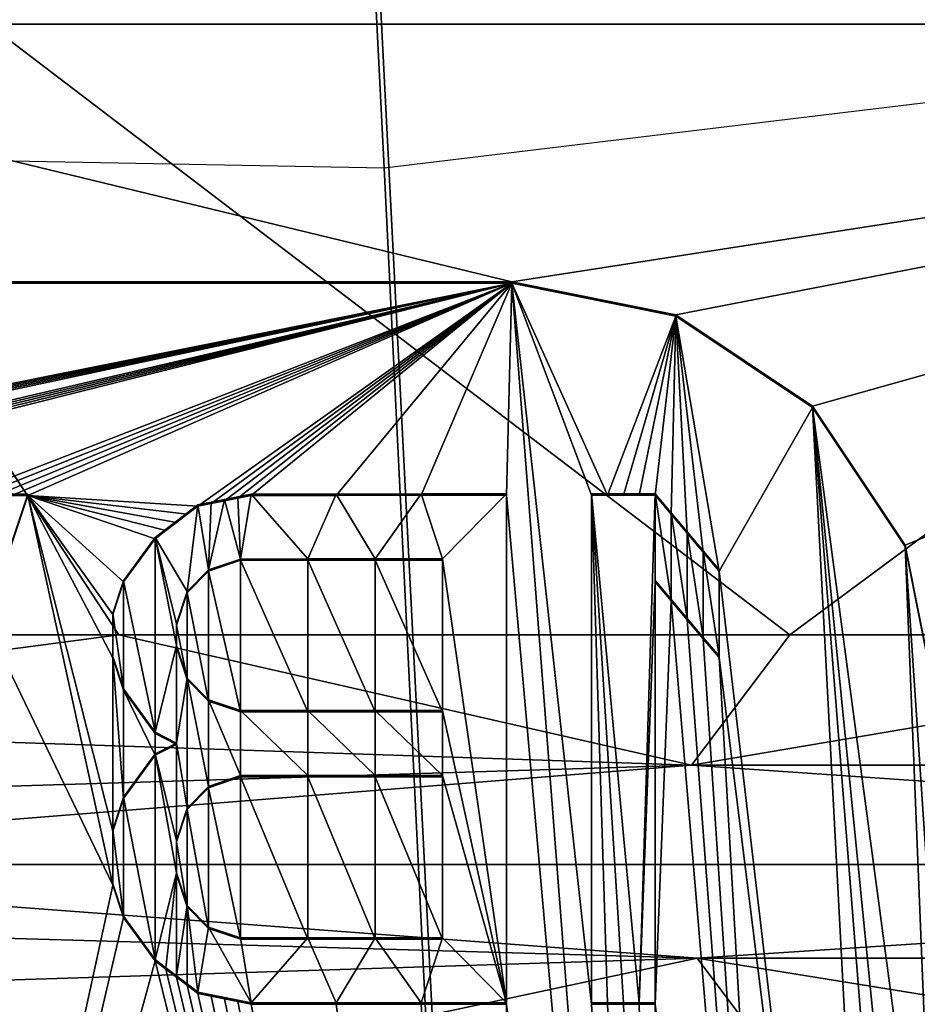
# Model space of a CAD drawing. Units: inches. Extents: x -16.4 to 16.4, y -14 to 13.4.
# Drawn here: x 0.3 to 0.7, y -8.9 to -8.5 of the extents above; entities that cross this region are included whole.
import ezdxf

# ---------------------------------------------------------------- set-up
doc = ezdxf.new("R2010")
doc.units = ezdxf.units.IN
doc.header["$MEASUREMENT"] = 0
for name, color, linetype in [('TABLE-BASE', 6, 'Continuous'), ('TABLE-BASEINNER', 6, 'Continuous'), ('TABLE-TOP', 6, 'Continuous')]:
    doc.layers.add(name, color=color, linetype=linetype)

msp = doc.modelspace()

# ---------------------------------------------------------------- linework, layer by layer
at = {"layer": 'TABLE-BASE'}
for points in [[(0.62082, -8.75008, 1.07304), (1.2601, -8.27661, 1.10805), (0, -8.27685, 1.11637)], [(0.62082, -8.75008, 1.07304), (0, -8.27685, 1.11637), (0.31035, -8.75008, 1.07449)], [(0.31035, -8.75008, 1.07449), (0, -8.27685, 1.11637), (0, -8.75008, 1.07497)], [(0.93096, -8.75008, 1.07065), (1.2601, -8.27661, 1.10805), (0.62082, -8.75008, 1.07304)], [(0, -8.44384, 0.93885), (0.36391, -8.42323, 0.92632), (0, -8.46747, 0.94161)], [(0, -8.46747, 0.94161), (0.36391, -8.42323, 0.92632), (0.40621, -8.42323, 0.92616)], [(0, -8.46747, 0.94161), (0.40621, -8.42323, 0.92616), (1.26057, -8.46745, 0.93345)], [(1.26057, -8.46745, 0.93345), (0.40621, -8.42323, 0.92616), (1.05913, -8.42323, 0.92123)], [(0, -8.46747, 0.94161), (0.49213, -8.58674, 0.92994), (-0.49213, -8.58674, 0.92994)], [(1.26057, -8.46745, 0.93345), (0.49213, -8.58674, 0.92994), (0, -8.46747, 0.94161)], [(0.56805, -8.60191, 0.92821), (0.49213, -8.58674, 0.92994), (1.26057, -8.46745, 0.93345)], [(1.26057, -8.46745, 0.93345), (0.63133, -8.6442, 0.92414), (0.56805, -8.60191, 0.92821)], [(1.26057, -8.46745, 0.93345), (0.67425, -8.7085, 0.91825), (0.63133, -8.6442, 0.92414)], [(0.68898, -8.7829, 0.91166), (0.67425, -8.7085, 0.91825), (1.26057, -8.46745, 0.93345)], [(0.49213, -8.58736, 0.94175), (-0.49213, -8.58736, 0.94175), (0.49213, -8.58674, 0.92994)], [(0.49213, -8.58674, 0.92994), (-0.49213, -8.58736, 0.94175), (-0.49213, -8.58674, 0.92994)], [(0.49213, -8.58736, 0.94175), (0.00246, -8.68553, 0.93439), (-0.49213, -8.58736, 0.94175)], [(0.49213, -8.58736, 0.94175), (0.00984, -8.68553, 0.93439), (0.00246, -8.68553, 0.93439)], [(0.49213, -8.58736, 0.94175), (0.01722, -8.68553, 0.93439), (0.00984, -8.68553, 0.93439)], [(0.02461, -8.68553, 0.93439), (0.01722, -8.68553, 0.93439), (0.49213, -8.58736, 0.94175)], [(0.02461, -8.68553, 0.93439), (0.49213, -8.58736, 0.94175), (0.03199, -8.68553, 0.93439)], [(0.03199, -8.68553, 0.93439), (0.49213, -8.58736, 0.94175), (0.07136, -8.68553, 0.93436)], [(0.49213, -8.58736, 0.94175), (0.07874, -8.68553, 0.93436), (0.07136, -8.68553, 0.93436)], [(0.49213, -8.58736, 0.94175), (0.08612, -8.68553, 0.93435), (0.07874, -8.68553, 0.93436)], [(0.0935, -8.68553, 0.93435), (0.08612, -8.68553, 0.93435), (0.49213, -8.58736, 0.94175)], [(0.49213, -8.58736, 0.94175), (0.10089, -8.68553, 0.93434), (0.0935, -8.68553, 0.93435)], [(0.49213, -8.58736, 0.94175), (0.23868, -8.68552, 0.9341), (0.10089, -8.68553, 0.93434)], [(0.24606, -8.68551, 0.93409), (0.23868, -8.68552, 0.9341), (0.49213, -8.58736, 0.94175)], [(0.49213, -8.58736, 0.94175), (0.25345, -8.68551, 0.93407), (0.24606, -8.68551, 0.93409)], [(0.49213, -8.58736, 0.94175), (0.26083, -8.68551, 0.93405), (0.25345, -8.68551, 0.93407)], [(0.26821, -8.68551, 0.93403), (0.26083, -8.68551, 0.93405), (0.49213, -8.58736, 0.94175)], [(0.49213, -8.58736, 0.94175), (0.34695, -8.69051, 0.93335), (0.26821, -8.68551, 0.93403)], [(0.49213, -8.58736, 0.94175), (0.3531, -8.68926, 0.93344), (0.34695, -8.69051, 0.93335)], [(0.35925, -8.688, 0.93352), (0.3531, -8.68926, 0.93344), (0.49213, -8.58736, 0.94175)], [(0.49213, -8.58736, 0.94175), (0.3654, -8.68675, 0.93361), (0.35925, -8.688, 0.93352)], [(0.49213, -8.58736, 0.94175), (0.37156, -8.68549, 0.9337), (0.3654, -8.68675, 0.93361)], [(0.41093, -8.68549, 0.93354), (0.37156, -8.68549, 0.9337), (0.49213, -8.58736, 0.94175)], [(0.49213, -8.58736, 0.94175), (0.4503, -8.68548, 0.93337), (0.41093, -8.68549, 0.93354)], [(0.49213, -8.58736, 0.94175), (0.48967, -8.68547, 0.93319), (0.4503, -8.68548, 0.93337)], [(0.56694, -9.55371, 0.85696), (0.48967, -8.68547, 0.93319), (0.49213, -8.58736, 0.94175)], [(0.56805, -8.60191, 0.92821), (0.56805, -8.60253, 0.94001), (0.49213, -8.58674, 0.92994)], [(0.49213, -8.58674, 0.92994), (0.56805, -8.60253, 0.94001), (0.49213, -8.58736, 0.94175)], [(0.56805, -8.60253, 0.94001), (0.53642, -8.68545, 0.93295), (0.49213, -8.58736, 0.94175)], [(0.49213, -8.58736, 0.94175), (0.53642, -8.68545, 0.93295), (0.52904, -8.68546, 0.93299)], [(0.49213, -8.58736, 0.94175), (0.52904, -8.68546, 0.93299), (0.52904, -8.92092, 0.91243)], [(0.52904, -8.92092, 0.91243), (0.56694, -9.55371, 0.85696), (0.49213, -8.58736, 0.94175)], [(0.56805, -8.60253, 0.94001), (0.5438, -8.68545, 0.93291), (0.53642, -8.68545, 0.93295)], [(0.55118, -8.68545, 0.93287), (0.5438, -8.68545, 0.93291), (0.56805, -8.60253, 0.94001)], [(0.56805, -8.60253, 0.94001), (0.55856, -8.68545, 0.93283), (0.55118, -8.68545, 0.93287)], [(0.56805, -8.60253, 0.94001), (0.56593, -8.6942, 0.93202), (0.55856, -8.68545, 0.93283)], [(0.57331, -8.70295, 0.93122), (0.56593, -8.6942, 0.93202), (0.56805, -8.60253, 0.94001)], [(0.63133, -8.6442, 0.92414), (0.63133, -8.64482, 0.93594), (0.56805, -8.60191, 0.92821)], [(0.56805, -8.60191, 0.92821), (0.63133, -8.64482, 0.93594), (0.56805, -8.60253, 0.94001)], [(0.63133, -8.64482, 0.93594), (0.58809, -8.72051, 0.9296), (0.56805, -8.60253, 0.94001)], [(0.56805, -8.60253, 0.94001), (0.58809, -8.72051, 0.9296), (0.58069, -8.71173, 0.93041)], [(0.56805, -8.60253, 0.94001), (0.58069, -8.71173, 0.93041), (0.57331, -8.70295, 0.93122)], [(0.63133, -8.64482, 0.93594), (0.67373, -9.44786, 0.8656), (0.58809, -8.72051, 0.9296)], [(0.67425, -8.7085, 0.91825), (0.67425, -8.70911, 0.93005), (0.63133, -8.6442, 0.92414)], [(0.63133, -8.6442, 0.92414), (0.67425, -8.70911, 0.93005), (0.63133, -8.64482, 0.93594)], [(0.67425, -8.70911, 0.93005), (0.68898, -9.07602, 0.89794), (0.63133, -8.64482, 0.93594)], [(0.63133, -8.64482, 0.93594), (0.68898, -9.07602, 0.89794), (0.68898, -9.22365, 0.88506)], [(0.63133, -8.64482, 0.93594), (0.68898, -9.22365, 0.88506), (0.68898, -9.37219, 0.8721)], [(0.68898, -9.37219, 0.8721), (0.67373, -9.44786, 0.8656), (0.63133, -8.64482, 0.93594)], [(0.24868, -8.74329, 0.91717), (0.26083, -8.68489, 0.92225), (0.26821, -8.68489, 0.92223)], [(0.24868, -8.74391, 0.92897), (0.24868, -8.74329, 0.91717), (0.26821, -8.68489, 0.92223)], [(0.24868, -8.74391, 0.92897), (0.26821, -8.68489, 0.92223), (0.26821, -8.68551, 0.93403)], [(0.26821, -8.68551, 0.93403), (0.30758, -8.86586, 0.91815), (0.24868, -8.74391, 0.92897)], [(0.26821, -8.68489, 0.92223), (0.26083, -8.68489, 0.92225), (0.26821, -8.68551, 0.93403)], [(0.26821, -8.68551, 0.93403), (0.26083, -8.68489, 0.92225), (0.26083, -8.68551, 0.93405)], [(0.30758, -8.76065, 0.92735), (0.30758, -8.84081, 0.92034), (0.26821, -8.68551, 0.93403)], [(0.26821, -8.68551, 0.93403), (0.30758, -8.84081, 0.92034), (0.30758, -8.86586, 0.91815)], [(0.26821, -8.68551, 0.93403), (0.34695, -8.69051, 0.93335), (0.34203, -8.69427, 0.93304)], [(0.26821, -8.68551, 0.93403), (0.34203, -8.69427, 0.93304), (0.33711, -8.69802, 0.93273)], [(0.33711, -8.69802, 0.93273), (0.33219, -8.70178, 0.93241), (0.26821, -8.68551, 0.93403)], [(0.26821, -8.68551, 0.93403), (0.33219, -8.70178, 0.93241), (0.32726, -8.70554, 0.9321)], [(0.26821, -8.68551, 0.93403), (0.32726, -8.70554, 0.9321), (0.3125, -8.72558, 0.9304)], [(0.3125, -8.72558, 0.9304), (0.30758, -8.74061, 0.9291), (0.26821, -8.68551, 0.93403)], [(0.26821, -8.68551, 0.93403), (0.30758, -8.74061, 0.9291), (0.30758, -8.76065, 0.92735)], [(0.35925, -8.68738, 0.92172), (0.36663, -8.71494, 0.91929), (0.35187, -8.71995, 0.9189)], [(0.35925, -8.68738, 0.92172), (0.35187, -8.71995, 0.9189), (0.3531, -8.68864, 0.92164)], [(0.35925, -8.688, 0.93352), (0.35925, -8.68738, 0.92172), (0.3531, -8.68926, 0.93344)], [(0.3531, -8.68926, 0.93344), (0.35925, -8.68738, 0.92172), (0.3531, -8.68864, 0.92164)], [(0.3654, -8.68613, 0.92181), (0.36663, -8.71494, 0.91929), (0.35925, -8.68738, 0.92172)], [(0.3654, -8.68675, 0.93361), (0.3654, -8.68613, 0.92181), (0.35925, -8.688, 0.93352)], [(0.35925, -8.688, 0.93352), (0.3654, -8.68613, 0.92181), (0.35925, -8.68738, 0.92172)], [(0.37156, -8.68488, 0.9219), (0.36663, -8.71494, 0.91929), (0.3654, -8.68613, 0.92181)], [(0.37156, -8.68549, 0.9337), (0.37156, -8.68488, 0.9219), (0.3654, -8.68675, 0.93361)], [(0.3654, -8.68675, 0.93361), (0.37156, -8.68488, 0.9219), (0.3654, -8.68613, 0.92181)], [(0.37156, -8.68488, 0.9219), (0.3978, -8.71493, 0.91917), (0.36663, -8.71494, 0.91929)], [(0.41093, -8.68487, 0.92174), (0.3978, -8.71493, 0.91917), (0.37156, -8.68488, 0.9219)], [(0.41093, -8.68549, 0.93354), (0.41093, -8.68487, 0.92174), (0.37156, -8.68488, 0.9219)], [(0.41093, -8.68549, 0.93354), (0.37156, -8.68488, 0.9219), (0.37156, -8.68549, 0.9337)], [(0.41093, -8.68487, 0.92174), (0.42897, -8.71492, 0.91904), (0.3978, -8.71493, 0.91917)], [(0.4503, -8.68486, 0.92157), (0.42897, -8.71492, 0.91904), (0.41093, -8.68487, 0.92174)], [(0.4503, -8.68548, 0.93337), (0.4503, -8.68486, 0.92157), (0.41093, -8.68487, 0.92174)], [(0.4503, -8.68548, 0.93337), (0.41093, -8.68487, 0.92174), (0.41093, -8.68549, 0.93354)], [(0.4503, -8.68486, 0.92157), (0.46014, -8.71492, 0.9189), (0.42897, -8.71492, 0.91904)], [(0.48967, -8.68485, 0.92139), (0.46014, -8.71492, 0.9189), (0.4503, -8.68486, 0.92157)], [(0.48967, -8.68485, 0.92139), (0.4503, -8.68486, 0.92157), (0.48967, -8.68547, 0.93319)], [(0.48967, -8.68547, 0.93319), (0.4503, -8.68486, 0.92157), (0.4503, -8.68548, 0.93337)], [(0.48967, -8.92032, 0.90082), (0.46014, -8.71492, 0.9189), (0.48967, -8.68485, 0.92139)], [(0.48967, -8.92032, 0.90082), (0.48967, -8.68485, 0.92139), (0.48967, -8.92093, 0.91262)], [(0.48967, -8.92093, 0.91262), (0.48967, -8.68485, 0.92139), (0.48967, -8.68547, 0.93319)], [(0.56694, -9.55371, 0.85696), (0.48967, -8.92093, 0.91262), (0.48967, -8.68547, 0.93319)], [(0.55856, -8.68483, 0.92103), (0.55118, -8.9203, 0.90051), (0.52904, -8.68484, 0.92119)], [(0.52904, -8.68484, 0.92119), (0.5438, -8.68545, 0.93291), (0.55856, -8.68483, 0.92103)], [(0.52904, -8.68484, 0.92119), (0.55118, -8.9203, 0.90051), (0.5438, -8.9203, 0.90055)], [(0.52904, -8.68484, 0.92119), (0.5438, -8.9203, 0.90055), (0.53642, -8.9203, 0.90058)], [(0.53642, -8.9203, 0.90058), (0.52904, -8.92031, 0.90062), (0.52904, -8.68484, 0.92119)], [(0.52904, -8.92031, 0.90062), (0.52904, -8.92092, 0.91243), (0.52904, -8.68484, 0.92119)], [(0.52904, -8.68484, 0.92119), (0.52904, -8.92092, 0.91243), (0.52904, -8.68546, 0.93299)], [(0.52904, -8.68546, 0.93299), (0.53642, -8.68545, 0.93295), (0.52904, -8.68484, 0.92119)], [(0.52904, -8.68484, 0.92119), (0.53642, -8.68545, 0.93295), (0.5438, -8.68545, 0.93291)], [(0.55856, -8.68483, 0.92103), (0.5438, -8.68545, 0.93291), (0.55118, -8.68545, 0.93287)], [(0.55856, -8.72491, 0.91753), (0.55118, -8.9203, 0.90051), (0.55856, -8.68483, 0.92103)], [(0.55856, -8.68483, 0.92103), (0.55118, -8.68545, 0.93287), (0.55856, -8.68545, 0.93283)], [(0.55856, -8.72491, 0.91753), (0.55856, -8.68483, 0.92103), (0.56593, -8.73366, 0.91672)], [(0.56593, -8.73366, 0.91672), (0.55856, -8.68483, 0.92103), (0.56593, -8.69358, 0.92022)], [(0.56593, -8.6942, 0.93202), (0.56593, -8.69358, 0.92022), (0.55856, -8.68483, 0.92103)], [(0.56593, -8.6942, 0.93202), (0.55856, -8.68483, 0.92103), (0.55856, -8.68545, 0.93283)], [(0.34695, -8.68989, 0.92155), (0.34203, -8.72997, 0.91806), (0.32726, -8.70492, 0.9203)], [(0.32726, -8.70492, 0.9203), (0.33711, -8.69802, 0.93273), (0.34695, -8.68989, 0.92155)], [(0.34695, -8.68989, 0.92155), (0.33711, -8.69802, 0.93273), (0.34203, -8.69427, 0.93304)], [(0.34695, -8.68989, 0.92155), (0.35187, -8.71995, 0.9189), (0.34203, -8.72997, 0.91806)], [(0.34695, -8.68989, 0.92155), (0.34203, -8.69427, 0.93304), (0.34695, -8.69051, 0.93335)], [(0.3531, -8.68864, 0.92164), (0.35187, -8.71995, 0.9189), (0.34695, -8.68989, 0.92155)], [(0.3531, -8.68926, 0.93344), (0.3531, -8.68864, 0.92164), (0.34695, -8.69051, 0.93335)], [(0.34695, -8.69051, 0.93335), (0.3531, -8.68864, 0.92164), (0.34695, -8.68989, 0.92155)], [(0.56593, -8.73366, 0.91672), (0.56593, -8.69358, 0.92022), (0.57331, -8.74242, 0.91591)], [(0.57331, -8.74242, 0.91591), (0.56593, -8.69358, 0.92022), (0.57331, -8.70234, 0.91941)], [(0.57331, -8.70295, 0.93122), (0.57331, -8.70234, 0.91941), (0.56593, -8.69358, 0.92022)], [(0.57331, -8.70295, 0.93122), (0.56593, -8.69358, 0.92022), (0.56593, -8.6942, 0.93202)], [(0.32726, -8.70492, 0.9203), (0.33219, -8.70178, 0.93241), (0.33711, -8.69802, 0.93273)], [(0.32726, -8.70554, 0.9321), (0.33219, -8.70178, 0.93241), (0.32726, -8.70492, 0.9203)], [(0.32726, -8.7951, 0.91242), (0.3125, -8.72497, 0.91859), (0.32726, -8.70492, 0.9203)], [(0.3125, -8.72497, 0.91859), (0.3125, -8.72558, 0.9304), (0.32726, -8.70492, 0.9203)], [(0.32726, -8.70492, 0.9203), (0.3125, -8.72558, 0.9304), (0.32726, -8.70554, 0.9321)], [(0.32726, -8.70492, 0.9203), (0.34203, -8.72997, 0.91806), (0.33711, -8.745, 0.91676)], [(0.32726, -8.70492, 0.9203), (0.33711, -8.745, 0.91676), (0.33711, -8.75502, 0.91589)], [(0.32726, -8.7951, 0.91242), (0.32726, -8.70492, 0.9203), (0.33711, -8.75502, 0.91589)], [(0.57331, -8.74242, 0.91591), (0.57331, -8.70234, 0.91941), (0.58069, -8.75119, 0.91511)], [(0.58069, -8.75119, 0.91511), (0.57331, -8.70234, 0.91941), (0.58069, -8.71111, 0.91861)], [(0.58069, -8.71173, 0.93041), (0.58069, -8.71111, 0.91861), (0.57331, -8.70234, 0.91941)], [(0.58069, -8.71173, 0.93041), (0.57331, -8.70234, 0.91941), (0.57331, -8.70295, 0.93122)], [(0.68898, -8.7829, 0.91166), (0.68898, -8.78352, 0.92346), (0.67425, -8.7085, 0.91825)], [(0.67425, -8.7085, 0.91825), (0.68898, -8.78352, 0.92346), (0.67425, -8.70911, 0.93005)], [(0.68898, -8.78352, 0.92346), (0.68898, -8.92931, 0.91074), (0.67425, -8.70911, 0.93005)], [(0.67425, -8.70911, 0.93005), (0.68898, -8.92931, 0.91074), (0.68898, -9.07602, 0.89794)], [(0.35187, -8.71995, 0.9189), (0.36663, -8.71494, 0.91929), (0.35187, -8.72057, 0.9307)], [(0.35187, -8.72057, 0.9307), (0.36663, -8.71494, 0.91929), (0.36663, -8.71555, 0.93109)], [(0.3978, -8.71555, 0.93097), (0.36663, -8.71494, 0.91929), (0.3978, -8.71493, 0.91917)], [(0.36663, -8.71555, 0.93109), (0.36663, -8.71494, 0.91929), (0.3978, -8.71555, 0.93097)], [(0.42897, -8.71554, 0.93084), (0.3978, -8.71493, 0.91917), (0.42897, -8.71492, 0.91904)], [(0.3978, -8.71555, 0.93097), (0.3978, -8.71493, 0.91917), (0.42897, -8.71554, 0.93084)], [(0.42897, -8.71554, 0.93084), (0.42897, -8.71492, 0.91904), (0.46014, -8.71553, 0.9307)], [(0.46014, -8.71553, 0.9307), (0.42897, -8.71492, 0.91904), (0.46014, -8.71492, 0.9189)], [(0.46014, -8.71553, 0.9307), (0.46014, -8.78567, 0.92458), (0.42897, -8.71554, 0.93084)], [(0.48967, -8.92032, 0.90082), (0.46014, -8.78505, 0.91277), (0.46014, -8.71492, 0.9189)], [(0.46014, -8.78505, 0.91277), (0.46014, -8.78567, 0.92458), (0.46014, -8.71492, 0.9189)], [(0.46014, -8.71492, 0.9189), (0.46014, -8.78567, 0.92458), (0.46014, -8.71553, 0.9307)], [(0.58069, -8.75119, 0.91511), (0.58069, -8.71111, 0.91861), (0.58809, -8.75997, 0.9143)], [(0.58809, -8.75997, 0.9143), (0.58069, -8.71111, 0.91861), (0.58809, -8.71989, 0.9178)], [(0.58809, -8.71989, 0.9178), (0.58069, -8.71111, 0.91861), (0.58809, -8.72051, 0.9296)], [(0.58809, -8.72051, 0.9296), (0.58069, -8.71111, 0.91861), (0.58069, -8.71173, 0.93041)], [(0.34203, -8.72997, 0.91806), (0.35187, -8.71995, 0.9189), (0.34203, -8.73059, 0.92986)], [(0.34203, -8.73059, 0.92986), (0.35187, -8.71995, 0.9189), (0.35187, -8.72057, 0.9307)], [(0.36663, -8.71555, 0.93109), (0.36663, -8.78569, 0.92496), (0.35187, -8.72057, 0.9307)], [(0.3978, -8.71555, 0.93097), (0.3978, -8.78569, 0.92484), (0.36663, -8.71555, 0.93109)], [(0.36663, -8.71555, 0.93109), (0.3978, -8.78569, 0.92484), (0.36663, -8.78569, 0.92496)], [(0.42897, -8.71554, 0.93084), (0.42897, -8.78568, 0.92471), (0.3978, -8.71555, 0.93097)], [(0.3978, -8.71555, 0.93097), (0.42897, -8.78568, 0.92471), (0.3978, -8.78569, 0.92484)], [(0.42897, -8.71554, 0.93084), (0.46014, -8.78567, 0.92458), (0.42897, -8.78568, 0.92471)], [(0.58809, -8.75997, 0.9143), (0.58809, -8.71989, 0.9178), (0.58809, -8.76059, 0.9261)], [(0.58809, -8.76059, 0.9261), (0.58809, -8.71989, 0.9178), (0.58809, -8.72051, 0.9296)], [(0.35187, -8.72057, 0.9307), (0.35187, -8.78069, 0.92545), (0.34203, -8.73059, 0.92986)], [(0.35187, -8.72057, 0.9307), (0.36663, -8.78569, 0.92496), (0.35187, -8.78069, 0.92545)], [(0.58809, -8.72051, 0.9296), (0.67373, -9.44786, 0.8656), (0.58809, -8.76059, 0.9261)], [(0.3125, -8.77506, 0.91421), (0.30758, -8.74, 0.9173), (0.3125, -8.72497, 0.91859)], [(0.30758, -8.74, 0.9173), (0.30758, -8.74061, 0.9291), (0.3125, -8.72497, 0.91859)], [(0.3125, -8.72497, 0.91859), (0.30758, -8.74061, 0.9291), (0.3125, -8.72558, 0.9304)], [(0.3125, -8.77506, 0.91421), (0.3125, -8.72497, 0.91859), (0.32726, -8.7951, 0.91242)], [(0.55856, -8.9203, 0.90047), (0.55118, -8.9203, 0.90051), (0.55856, -8.72491, 0.91753)], [(0.55856, -8.72553, 0.92933), (0.55856, -8.72491, 0.91753), (0.56593, -8.73428, 0.92852)], [(0.56593, -8.73428, 0.92852), (0.55856, -8.72491, 0.91753), (0.56593, -8.73366, 0.91672)], [(0.55856, -8.9203, 0.90047), (0.55856, -8.72491, 0.91753), (0.55856, -8.92092, 0.91227)], [(0.55856, -8.92092, 0.91227), (0.55856, -8.72491, 0.91753), (0.55856, -8.72553, 0.92933)], [(0.56593, -8.73428, 0.92852), (0.55856, -8.92092, 0.91227), (0.55856, -8.72553, 0.92933)], [(0.33711, -8.745, 0.91676), (0.34203, -8.72997, 0.91806), (0.33711, -8.74562, 0.92857)], [(0.33711, -8.74562, 0.92857), (0.34203, -8.72997, 0.91806), (0.34203, -8.73059, 0.92986)], [(0.34203, -8.73059, 0.92986), (0.34203, -8.77067, 0.92636), (0.33711, -8.74562, 0.92857)], [(0.34203, -8.73059, 0.92986), (0.35187, -8.78069, 0.92545), (0.34203, -8.77067, 0.92636)], [(0.56593, -8.73428, 0.92852), (0.56593, -8.73366, 0.91672), (0.57331, -8.74303, 0.92772)], [(0.57331, -8.74303, 0.92772), (0.56593, -8.73366, 0.91672), (0.57331, -8.74242, 0.91591)], [(0.56593, -8.73428, 0.92852), (0.63133, -9.51093, 0.86035), (0.55856, -8.92092, 0.91227)], [(0.57331, -8.74303, 0.92772), (0.63133, -9.51093, 0.86035), (0.56593, -8.73428, 0.92852)], [(0.30758, -8.76004, 0.91554), (0.30758, -8.74, 0.9173), (0.3125, -8.77506, 0.91421)], [(0.30758, -8.76004, 0.91554), (0.30758, -8.76065, 0.92735), (0.30758, -8.74, 0.9173)], [(0.30758, -8.74, 0.9173), (0.30758, -8.76065, 0.92735), (0.30758, -8.74061, 0.9291)], [(0.57331, -8.74303, 0.92772), (0.57331, -8.74242, 0.91591), (0.58069, -8.75181, 0.92691)], [(0.58069, -8.75181, 0.92691), (0.57331, -8.74242, 0.91591), (0.58069, -8.75119, 0.91511)], [(0.24868, -8.74391, 0.92897), (0.30758, -8.86586, 0.91815), (0.19531, -9.3819, 0.87329)], [(0.33711, -8.75502, 0.91589), (0.33711, -8.745, 0.91676), (0.33711, -8.75564, 0.92769)], [(0.33711, -8.75564, 0.92769), (0.33711, -8.745, 0.91676), (0.33711, -8.74562, 0.92857)], [(0.33711, -8.74562, 0.92857), (0.34203, -8.77067, 0.92636), (0.33711, -8.75564, 0.92769)], [(0.58069, -8.75181, 0.92691), (0.63133, -9.51093, 0.86035), (0.57331, -8.74303, 0.92772)], [(0, -8.75008, 1.07497), (0, -8.79103, 1.07878), (0.31035, -8.75008, 1.07449)], [(0.31035, -8.75008, 1.07449), (0, -8.79103, 1.07878), (0.57529, -8.81033, 1.08446)], [(0.31035, -8.75008, 1.07449), (0.57529, -8.81033, 1.08446), (0.62082, -8.75008, 1.07304)], [(0.62082, -8.75008, 1.07304), (0.57529, -8.81033, 1.08446), (0.93096, -8.75008, 1.07065)], [(0.93096, -8.75008, 1.07065), (0.57529, -8.81033, 1.08446), (1.13661, -8.81034, 1.07972)], [(0.58069, -8.75181, 0.92691), (0.58069, -8.75119, 0.91511), (0.58809, -8.76059, 0.9261)], [(0.58809, -8.76059, 0.9261), (0.58069, -8.75119, 0.91511), (0.58809, -8.75997, 0.9143)], [(0.58809, -8.76059, 0.9261), (0.63133, -9.51093, 0.86035), (0.58069, -8.75181, 0.92691)], [(0.32726, -8.7951, 0.91242), (0.33711, -8.75502, 0.91589), (0.33711, -8.80011, 0.91195)], [(0.33711, -8.80011, 0.91195), (0.33711, -8.75502, 0.91589), (0.34203, -8.77005, 0.91456)], [(0.34203, -8.77005, 0.91456), (0.33711, -8.75502, 0.91589), (0.34203, -8.77067, 0.92636)], [(0.34203, -8.77067, 0.92636), (0.33711, -8.75502, 0.91589), (0.33711, -8.75564, 0.92769)], [(0.3125, -8.77506, 0.91421), (0.3125, -8.77568, 0.92602), (0.30758, -8.76004, 0.91554)], [(0.30758, -8.76004, 0.91554), (0.3125, -8.77568, 0.92602), (0.30758, -8.76065, 0.92735)], [(0.3125, -8.77568, 0.92602), (0.3125, -8.82578, 0.92164), (0.30758, -8.76065, 0.92735)], [(0.30758, -8.76065, 0.92735), (0.3125, -8.82578, 0.92164), (0.30758, -8.84081, 0.92034)], [(0.58809, -8.76059, 0.9261), (0.67373, -9.44786, 0.8656), (0.63133, -9.51093, 0.86035)], [(0.33711, -8.80011, 0.91195), (0.34203, -8.77005, 0.91456), (0.34203, -8.83017, 0.9093)], [(0.34203, -8.83017, 0.9093), (0.34203, -8.77005, 0.91456), (0.35187, -8.82015, 0.91014)], [(0.35187, -8.82015, 0.91014), (0.34203, -8.77005, 0.91456), (0.35187, -8.78007, 0.91365)], [(0.35187, -8.78007, 0.91365), (0.34203, -8.77005, 0.91456), (0.35187, -8.78069, 0.92545)], [(0.35187, -8.78069, 0.92545), (0.34203, -8.77005, 0.91456), (0.34203, -8.77067, 0.92636)], [(0.32726, -8.7951, 0.91242), (0.32726, -8.79572, 0.92422), (0.3125, -8.77506, 0.91421)], [(0.3125, -8.77506, 0.91421), (0.32726, -8.79572, 0.92422), (0.3125, -8.77568, 0.92602)], [(0.32726, -8.79572, 0.92422), (0.32726, -8.80574, 0.92334), (0.3125, -8.77568, 0.92602)], [(0.3125, -8.77568, 0.92602), (0.32726, -8.80574, 0.92334), (0.3125, -8.82578, 0.92164)], [(0.35187, -8.82015, 0.91014), (0.35187, -8.78007, 0.91365), (0.36663, -8.81513, 0.91053)], [(0.36663, -8.81513, 0.91053), (0.35187, -8.78007, 0.91365), (0.36663, -8.78507, 0.91316)], [(0.36663, -8.78507, 0.91316), (0.35187, -8.78007, 0.91365), (0.36663, -8.78569, 0.92496)], [(0.36663, -8.78569, 0.92496), (0.35187, -8.78007, 0.91365), (0.35187, -8.78069, 0.92545)], [(0.36663, -8.81513, 0.91053), (0.36663, -8.78507, 0.91316), (0.3978, -8.81513, 0.91041)], [(0.3978, -8.81513, 0.91041), (0.36663, -8.78507, 0.91316), (0.3978, -8.78507, 0.91304)], [(0.3978, -8.78569, 0.92484), (0.3978, -8.78507, 0.91304), (0.36663, -8.78507, 0.91316)], [(0.3978, -8.78569, 0.92484), (0.36663, -8.78507, 0.91316), (0.36663, -8.78569, 0.92496)], [(0.42897, -8.81512, 0.91028), (0.3978, -8.78507, 0.91304), (0.42897, -8.78506, 0.91291)], [(0.42897, -8.78568, 0.92471), (0.42897, -8.78506, 0.91291), (0.3978, -8.78507, 0.91304)], [(0.3978, -8.81513, 0.91041), (0.3978, -8.78507, 0.91304), (0.42897, -8.81512, 0.91028)], [(0.42897, -8.78568, 0.92471), (0.3978, -8.78507, 0.91304), (0.3978, -8.78569, 0.92484)], [(0.46014, -8.81511, 0.91015), (0.42897, -8.78506, 0.91291), (0.46014, -8.78505, 0.91277)], [(0.46014, -8.78505, 0.91277), (0.42897, -8.78506, 0.91291), (0.46014, -8.78567, 0.92458)], [(0.42897, -8.81512, 0.91028), (0.42897, -8.78506, 0.91291), (0.46014, -8.81511, 0.91015)], [(0.46014, -8.78567, 0.92458), (0.42897, -8.78506, 0.91291), (0.42897, -8.78568, 0.92471)], [(0.46014, -8.81511, 0.91015), (0.46014, -8.78505, 0.91277), (0.48967, -8.92032, 0.90082)], [(0, -8.82801, 1.09677), (0.57529, -8.81033, 1.08446), (0, -8.79103, 1.07878)], [(0.33711, -8.80011, 0.91195), (0.33711, -8.80073, 0.92375), (0.32726, -8.7951, 0.91242)], [(0.32726, -8.7951, 0.91242), (0.33711, -8.80073, 0.92375), (0.32726, -8.79572, 0.92422)], [(0.33711, -8.80073, 0.92375), (0.32726, -8.80574, 0.92334), (0.32726, -8.79572, 0.92422)], [(0.33711, -8.80011, 0.91195), (0.33711, -8.8452, 0.908), (0.32726, -8.80512, 0.91154)], [(0.32726, -8.80512, 0.91154), (0.32726, -8.80574, 0.92334), (0.33711, -8.80011, 0.91195)], [(0.33711, -8.80011, 0.91195), (0.32726, -8.80574, 0.92334), (0.33711, -8.80073, 0.92375)], [(0.34203, -8.83017, 0.9093), (0.33711, -8.8452, 0.908), (0.33711, -8.80011, 0.91195)], [(0.32726, -8.80512, 0.91154), (0.32726, -8.90031, 0.90322), (0.3125, -8.82516, 0.90983)], [(0.3125, -8.82516, 0.90983), (0.3125, -8.82578, 0.92164), (0.32726, -8.80512, 0.91154)], [(0.32726, -8.80512, 0.91154), (0.3125, -8.82578, 0.92164), (0.32726, -8.80574, 0.92334)], [(0.32726, -8.80512, 0.91154), (0.33711, -8.8452, 0.908), (0.33711, -8.86023, 0.90669)], [(0.32726, -8.80512, 0.91154), (0.33711, -8.86023, 0.90669), (0.32726, -8.90031, 0.90322)], [(1.24083, -8.85626, 1.11906), (0.57529, -8.81033, 1.08446), (0, -8.85629, 1.12663)], [(0, -8.85629, 1.12663), (0.57529, -8.81033, 1.08446), (0, -8.82801, 1.09677)], [(1.24083, -8.85626, 1.11906), (1.13661, -8.81034, 1.07972), (0.57529, -8.81033, 1.08446)], [(0.35187, -8.82015, 0.91014), (0.36663, -8.81513, 0.91053), (0.35187, -8.82077, 0.92195)], [(0.35187, -8.82077, 0.92195), (0.36663, -8.81513, 0.91053), (0.36663, -8.81575, 0.92233)], [(0.36663, -8.8909, 0.91576), (0.35187, -8.82077, 0.92195), (0.36663, -8.81575, 0.92233)], [(0.36663, -8.81575, 0.92233), (0.36663, -8.81513, 0.91053), (0.3978, -8.81575, 0.92221)], [(0.3978, -8.81575, 0.92221), (0.36663, -8.81513, 0.91053), (0.3978, -8.81513, 0.91041)], [(0.36663, -8.8909, 0.91576), (0.36663, -8.81575, 0.92233), (0.3978, -8.8909, 0.91565)], [(0.3978, -8.8909, 0.91565), (0.36663, -8.81575, 0.92233), (0.3978, -8.81575, 0.92221)], [(0.42897, -8.81574, 0.92209), (0.3978, -8.81513, 0.91041), (0.42897, -8.81512, 0.91028)], [(0.3978, -8.81575, 0.92221), (0.3978, -8.81513, 0.91041), (0.42897, -8.81574, 0.92209)], [(0.42897, -8.89089, 0.91552), (0.3978, -8.81575, 0.92221), (0.42897, -8.81574, 0.92209)], [(0.3978, -8.8909, 0.91565), (0.3978, -8.81575, 0.92221), (0.42897, -8.89089, 0.91552)], [(0.46014, -8.81573, 0.92195), (0.42897, -8.81512, 0.91028), (0.46014, -8.81511, 0.91015)], [(0.42897, -8.81574, 0.92209), (0.42897, -8.81512, 0.91028), (0.46014, -8.81573, 0.92195)], [(0.46014, -8.89088, 0.91538), (0.42897, -8.81574, 0.92209), (0.46014, -8.81573, 0.92195)], [(0.42897, -8.89089, 0.91552), (0.42897, -8.81574, 0.92209), (0.46014, -8.89088, 0.91538)], [(0.46014, -8.81511, 0.91015), (0.48967, -8.92032, 0.90082), (0.46014, -8.89026, 0.90358)], [(0.46014, -8.89026, 0.90358), (0.46014, -8.89088, 0.91538), (0.46014, -8.81511, 0.91015)], [(0.46014, -8.81511, 0.91015), (0.46014, -8.89088, 0.91538), (0.46014, -8.81573, 0.92195)], [(0.34203, -8.83017, 0.9093), (0.35187, -8.82015, 0.91014), (0.34203, -8.83079, 0.9211)], [(0.34203, -8.83079, 0.9211), (0.35187, -8.82015, 0.91014), (0.35187, -8.82077, 0.92195)], [(0.35187, -8.88589, 0.91625), (0.34203, -8.83079, 0.9211), (0.35187, -8.82077, 0.92195)], [(0.35187, -8.88589, 0.91625), (0.35187, -8.82077, 0.92195), (0.36663, -8.8909, 0.91576)], [(0.3125, -8.82516, 0.90983), (0.3125, -8.88027, 0.90502), (0.30758, -8.84019, 0.90854)], [(0.30758, -8.84019, 0.90854), (0.30758, -8.84081, 0.92034), (0.3125, -8.82516, 0.90983)], [(0.3125, -8.82516, 0.90983), (0.30758, -8.84081, 0.92034), (0.3125, -8.82578, 0.92164)], [(0.3125, -8.82516, 0.90983), (0.32726, -8.90031, 0.90322), (0.3125, -8.88027, 0.90502)], [(0.33711, -8.8452, 0.908), (0.34203, -8.83017, 0.9093), (0.33711, -8.84582, 0.91981)], [(0.33711, -8.84582, 0.91981), (0.34203, -8.83017, 0.9093), (0.34203, -8.83079, 0.9211)], [(0.34203, -8.87588, 0.91716), (0.33711, -8.84582, 0.91981), (0.34203, -8.83079, 0.9211)], [(0.34203, -8.87588, 0.91716), (0.34203, -8.83079, 0.9211), (0.35187, -8.88589, 0.91625)], [(0.30758, -8.84019, 0.90854), (0.3125, -8.88027, 0.90502), (0.30758, -8.86524, 0.90634)], [(0.30758, -8.86524, 0.90634), (0.30758, -8.86586, 0.91815), (0.30758, -8.84019, 0.90854)], [(0.30758, -8.84019, 0.90854), (0.30758, -8.86586, 0.91815), (0.30758, -8.84081, 0.92034)], [(0.33711, -8.86023, 0.90669), (0.33711, -8.8452, 0.908), (0.33711, -8.86085, 0.91849)], [(0.33711, -8.86085, 0.91849), (0.33711, -8.8452, 0.908), (0.33711, -8.84582, 0.91981)], [(0.33711, -8.86085, 0.91849), (0.33711, -8.84582, 0.91981), (0.34203, -8.87588, 0.91716)], [(1.24083, -8.85626, 1.11906), (0, -8.85629, 1.12663), (0.57794, -8.89969, 1.16329)], [(0.57794, -8.89969, 1.16329), (0, -8.85629, 1.12663), (0, -8.88301, 1.15486)], [(1.13768, -8.89971, 1.15861), (1.24083, -8.85626, 1.11906), (0.57794, -8.89969, 1.16329)], [(0.32726, -8.90031, 0.90322), (0.33711, -8.86023, 0.90669), (0.33218, -8.90406, 0.90287)], [(0.33218, -8.90406, 0.90287), (0.33711, -8.86023, 0.90669), (0.3371, -8.90782, 0.90253)], [(0.3371, -8.90782, 0.90253), (0.33711, -8.86023, 0.90669), (0.34203, -8.87526, 0.90536)], [(0.34203, -8.87526, 0.90536), (0.33711, -8.86023, 0.90669), (0.34203, -8.87588, 0.91716)], [(0.34203, -8.87588, 0.91716), (0.33711, -8.86023, 0.90669), (0.33711, -8.86085, 0.91849)], [(0.30758, -8.86586, 0.91815), (0.3125, -8.88089, 0.91682), (0.19531, -9.3819, 0.87329)], [(0.3125, -8.88027, 0.90502), (0.3125, -8.88089, 0.91682), (0.30758, -8.86524, 0.90634)], [(0.30758, -8.86524, 0.90634), (0.3125, -8.88089, 0.91682), (0.30758, -8.86586, 0.91815)], [(0.3371, -8.90782, 0.90253), (0.34203, -8.87526, 0.90536), (0.34202, -8.91158, 0.90218)], [(0.34202, -8.91158, 0.90218), (0.34203, -8.87526, 0.90536), (0.34695, -8.91534, 0.90184)], [(0.34695, -8.91534, 0.90184), (0.34203, -8.87526, 0.90536), (0.35187, -8.88528, 0.90445)], [(0.35187, -8.88528, 0.90445), (0.34203, -8.87526, 0.90536), (0.35187, -8.88589, 0.91625)], [(0.35187, -8.88589, 0.91625), (0.34203, -8.87526, 0.90536), (0.34203, -8.87588, 0.91716)], [(0.57794, -8.89969, 1.16329), (0, -8.88301, 1.15486), (0, -8.91796, 1.17186)], [(0.19531, -9.3819, 0.87329), (0.3125, -8.88089, 0.91682), (0.32726, -8.90093, 0.91502)], [(0.32726, -8.90031, 0.90322), (0.32726, -8.90093, 0.91502), (0.3125, -8.88027, 0.90502)], [(0.3125, -8.88027, 0.90502), (0.32726, -8.90093, 0.91502), (0.3125, -8.88089, 0.91682)], [(0.34695, -8.91534, 0.90184), (0.35187, -8.88528, 0.90445), (0.37156, -8.92034, 0.90131)], [(0.37156, -8.92034, 0.90131), (0.35187, -8.88528, 0.90445), (0.36663, -8.89028, 0.90396)], [(0.36663, -8.89028, 0.90396), (0.35187, -8.88528, 0.90445), (0.36663, -8.8909, 0.91576)], [(0.36663, -8.8909, 0.91576), (0.35187, -8.88528, 0.90445), (0.35187, -8.88589, 0.91625)], [(0.37156, -8.92034, 0.90131), (0.36663, -8.89028, 0.90396), (0.3978, -8.89028, 0.90384)], [(0.3978, -8.8909, 0.91565), (0.3978, -8.89028, 0.90384), (0.36663, -8.89028, 0.90396)], [(0.3978, -8.8909, 0.91565), (0.36663, -8.89028, 0.90396), (0.36663, -8.8909, 0.91576)], [(0.3978, -8.89028, 0.90384), (0.41093, -8.92033, 0.90116), (0.37156, -8.92034, 0.90131)], [(0.42897, -8.89027, 0.90372), (0.41093, -8.92033, 0.90116), (0.3978, -8.89028, 0.90384)], [(0.42897, -8.89089, 0.91552), (0.42897, -8.89027, 0.90372), (0.3978, -8.89028, 0.90384)], [(0.42897, -8.89089, 0.91552), (0.3978, -8.89028, 0.90384), (0.3978, -8.8909, 0.91565)], [(0.42897, -8.89027, 0.90372), (0.4503, -8.92033, 0.901), (0.41093, -8.92033, 0.90116)], [(0.46014, -8.89026, 0.90358), (0.4503, -8.92033, 0.901), (0.42897, -8.89027, 0.90372)], [(0.46014, -8.89026, 0.90358), (0.42897, -8.89027, 0.90372), (0.46014, -8.89088, 0.91538)], [(0.46014, -8.89088, 0.91538), (0.42897, -8.89027, 0.90372), (0.42897, -8.89089, 0.91552)], [(0.46014, -8.89026, 0.90358), (0.48967, -8.92032, 0.90082), (0.4503, -8.92033, 0.901)], [(0, -8.91796, 1.17186), (0.31036, -8.95666, 1.17499), (0.57794, -8.89969, 1.16329)], [(0.19531, -9.3819, 0.87329), (0.32726, -8.90093, 0.91502), (0.49213, -9.56847, 0.85604)], [(0.31036, -8.95666, 1.17499), (0.62071, -8.95665, 1.17358), (0.57794, -8.89969, 1.16329)], [(0.32726, -8.90093, 0.91502), (0.32726, -8.90031, 0.90322), (0.33218, -8.90468, 0.91468)], [(0.33218, -8.90468, 0.91468), (0.32726, -8.90031, 0.90322), (0.33218, -8.90406, 0.90287)], [(0.49213, -9.56847, 0.85604), (0.32726, -8.90093, 0.91502), (0.33218, -8.90468, 0.91468)], [(0.57794, -8.89969, 1.16329), (0.62071, -8.95665, 1.17358), (0.93115, -8.95664, 1.17124)], [(0.57794, -8.89969, 1.16329), (0.93115, -8.95664, 1.17124), (1.13768, -8.89971, 1.15861)], [(0.33218, -8.90468, 0.91468), (0.33218, -8.90406, 0.90287), (0.3371, -8.90844, 0.91433)], [(0.3371, -8.90844, 0.91433), (0.33218, -8.90406, 0.90287), (0.3371, -8.90782, 0.90253)], [(0.49213, -9.56847, 0.85604), (0.33218, -8.90468, 0.91468), (0.3371, -8.90844, 0.91433)], [(0.3371, -8.90844, 0.91433), (0.3371, -8.90782, 0.90253), (0.34202, -8.9122, 0.91399)], [(0.34202, -8.9122, 0.91399), (0.3371, -8.90782, 0.90253), (0.34202, -8.91158, 0.90218)], [(0.3371, -8.90844, 0.91433), (0.34202, -8.9122, 0.91399), (0.49213, -9.56847, 0.85604)], [(0.34202, -8.9122, 0.91399), (0.34202, -8.91158, 0.90218), (0.34695, -8.91595, 0.91364)], [(0.34695, -8.91595, 0.91364), (0.34202, -8.91158, 0.90218), (0.34695, -8.91534, 0.90184)], [(0.49213, -9.56847, 0.85604), (0.34202, -8.9122, 0.91399), (0.34695, -8.91595, 0.91364)], [(0.37156, -8.92034, 0.90131), (0.35925, -8.91846, 0.91338), (0.34695, -8.91534, 0.90184)], [(0.34695, -8.91534, 0.90184), (0.35925, -8.91846, 0.91338), (0.3531, -8.91721, 0.91351)], [(0.34695, -8.91534, 0.90184), (0.3531, -8.91721, 0.91351), (0.34695, -8.91595, 0.91364)], [(0.49213, -9.56847, 0.85604), (0.34695, -8.91595, 0.91364), (0.3531, -8.91721, 0.91351)], [(0, -8.95666, 1.17546), (0.31036, -8.95666, 1.17499), (0, -8.91796, 1.17186)], [(0.3531, -8.91721, 0.91351), (0.35925, -8.91846, 0.91338), (0.49213, -9.56847, 0.85604)], [(0.49213, -9.56847, 0.85604), (0.35925, -8.91846, 0.91338), (0.3654, -8.91971, 0.91325)], [(0.37156, -8.92034, 0.90131), (0.3654, -8.91971, 0.91325), (0.35925, -8.91846, 0.91338)], [(0.49213, -9.56847, 0.85604), (0.3654, -8.91971, 0.91325), (0.37156, -8.92096, 0.91312)], [(0.37156, -8.92096, 0.91312), (0.3654, -8.91971, 0.91325), (0.37156, -8.92034, 0.90131)], [(0.41093, -8.92095, 0.91297), (0.37156, -8.92034, 0.90131), (0.41093, -8.92033, 0.90116)], [(0.37156, -8.92096, 0.91312), (0.37156, -8.92034, 0.90131), (0.41093, -8.92095, 0.91297)], [(0.41093, -8.92095, 0.91297), (0.41093, -8.92033, 0.90116), (0.4503, -8.92094, 0.9128)], [(0.4503, -8.92094, 0.9128), (0.41093, -8.92033, 0.90116), (0.4503, -8.92033, 0.901)], [(0.48967, -8.92093, 0.91262), (0.4503, -8.92033, 0.901), (0.48967, -8.92032, 0.90082)], [(0.4503, -8.92094, 0.9128), (0.4503, -8.92033, 0.901), (0.48967, -8.92093, 0.91262)], [(0.53642, -8.92092, 0.91239), (0.52904, -8.92031, 0.90062), (0.53642, -8.9203, 0.90058)], [(0.52904, -8.92092, 0.91243), (0.52904, -8.92031, 0.90062), (0.53642, -8.92092, 0.91239)], [(0.53642, -8.92092, 0.91239), (0.53642, -8.9203, 0.90058), (0.5438, -8.92092, 0.91235)], [(0.5438, -8.92092, 0.91235), (0.53642, -8.9203, 0.90058), (0.5438, -8.9203, 0.90055)], [(0.5438, -8.92092, 0.91235), (0.5438, -8.9203, 0.90055), (0.55118, -8.92092, 0.91231)], [(0.55118, -8.92092, 0.91231), (0.5438, -8.9203, 0.90055), (0.55118, -8.9203, 0.90051)], [(0.55118, -8.92092, 0.91231), (0.55118, -8.9203, 0.90051), (0.55856, -8.92092, 0.91227)], [(0.55856, -8.92092, 0.91227), (0.55118, -8.9203, 0.90051), (0.55856, -8.9203, 0.90047)], [(0.37156, -8.92096, 0.91312), (0.41093, -8.92095, 0.91297), (0.49213, -9.56847, 0.85604)], [(0.49213, -9.56847, 0.85604), (0.41093, -8.92095, 0.91297), (0.4503, -8.92094, 0.9128)], [(0.49213, -9.56847, 0.85604), (0.4503, -8.92094, 0.9128), (0.48967, -8.92093, 0.91262)], [(0.49213, -9.56847, 0.85604), (0.48967, -8.92093, 0.91262), (0.56694, -9.55371, 0.85696)], [(0.53642, -8.92092, 0.91239), (0.56694, -9.55371, 0.85696), (0.52904, -8.92092, 0.91243)], [(0.5438, -8.92092, 0.91235), (0.56694, -9.55371, 0.85696), (0.53642, -8.92092, 0.91239)], [(0.55118, -8.92092, 0.91231), (0.56694, -9.55371, 0.85696), (0.5438, -8.92092, 0.91235)], [(0.55856, -8.92092, 0.91227), (0.56694, -9.55371, 0.85696), (0.55118, -8.92092, 0.91231)], [(0.63133, -9.51093, 0.86035), (0.56694, -9.55371, 0.85696), (0.55856, -8.92092, 0.91227)]]:
    msp.add_3dface(points, dxfattribs=at)
at = {"layer": 'TABLE-BASEINNER'}
for points in [[(0.50052, -2.18531, 26.29517), (0.72313, -2.12207, 26.29517), (4.04869, -8.74096, 26.95472), (2.94554, -9.1717, 26.95472)], [(2.94554, -9.1717, 26.95472), (1.78375, -9.46649, 26.95472), (0.28489, -2.22372, 26.29517), (0.50052, -2.18531, 26.29517)], [(0.1137, -2.23814, 26.29517), (0.28489, -2.22372, 26.29517), (1.78375, -9.46649, 26.95472), (0.49078, -9.6199, 26.95472)], [(0.49078, -9.6199, 26.95472), (-0.81594, -9.59846, 26.95472), (-0.05824, -2.24114, 26.29517), (0.1137, -2.23814, 26.29517)], [(1.62303, -8.39026, 27.0158), (1.44111, -7.38785, 26.9249), (0.38148, -7.51639, 26.9249), (0.43312, -8.53395, 27.0158)], [(0.43312, -8.53395, 27.0158), (0.38148, -7.51639, 26.9249), (-0.68556, -7.49581, 26.9249), (-0.76504, -8.51149, 27.0158)], [(1.62303, -8.39026, 27.0158), (1.77737, -9.45345, 27.11158), (0.4858, -9.60609, 27.11158), (0.43312, -8.53395, 27.0158)], [(0.43312, -8.53395, 27.0158), (0.4858, -9.60609, 27.11158), (-0.81092, -9.58484, 27.11158), (-0.76504, -8.51149, 27.0158)]]:
    msp.add_3dface(points, dxfattribs=at)
at = {"layer": 'TABLE-TOP', "invisible_edges": 5}
for points in [[(-14.6752, 13, 28.03147), (-14.6752, -13, 28.03147), (14.6752, -13, 28.03147), (14.6752, 13, 28.03147)], [(14.6752, 13, 27.27163), (14.6752, -13, 27.27163), (-14.6752, -13, 27.27163), (-14.6752, 13, 27.27163)]]:
    msp.add_3dface(points, dxfattribs=at)

doc.saveas('drawing.dxf')
